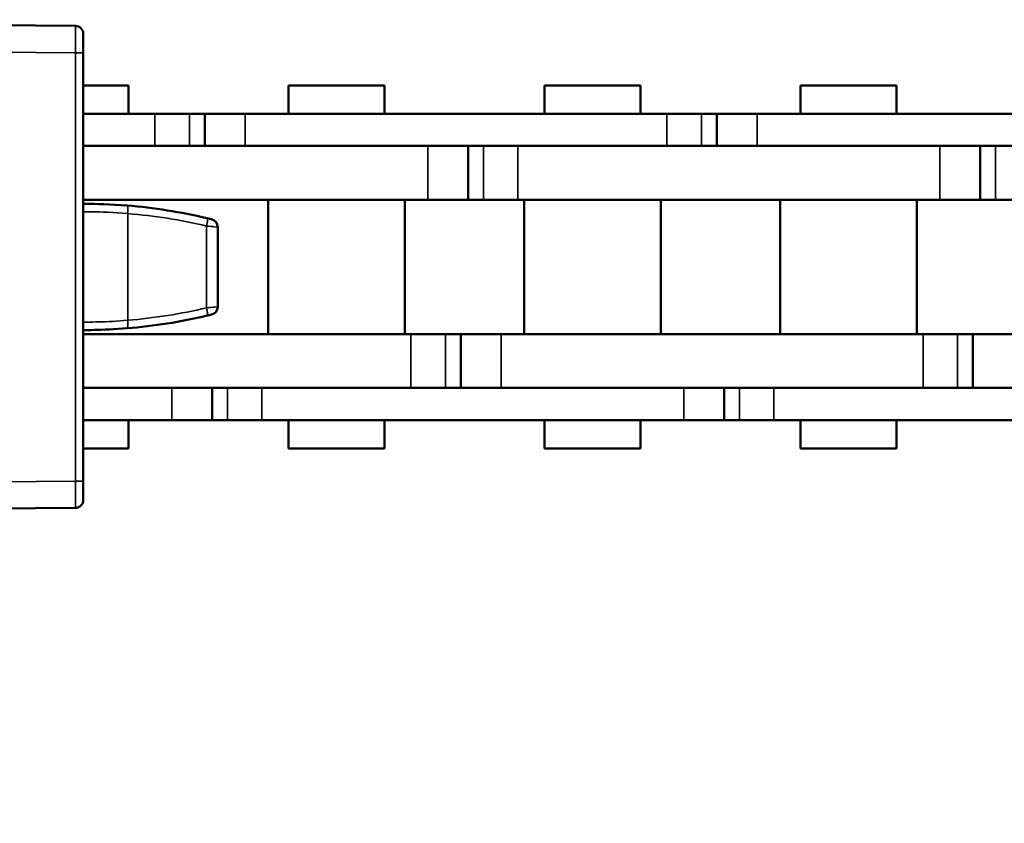
# Model space of a CAD drawing. Extents: x 5106 to 8869, y 352 to 2420.
# Drawn here: x 6868 to 6904, y 1381 to 1411 of the extents above; entities that cross this region are included whole.
import ezdxf

# ---------------------------------------------------------------- set-up
doc = ezdxf.new("R2010")
doc.units = 0
doc.linetypes.add('AM_DIN_G_W050', pattern=[13.75, 9.75, -1.5, 1, -1.5])
doc.linetypes.add('AM_DIN_G_W050x2', pattern=[6.875, 4.75, -0.875, 0.375, -0.875])
doc.layers.get('0').update_dxf_attribs({"lineweight": 25})
doc.layers.add('AM_7', color=4, linetype='AM_DIN_G_W050', lineweight=25, plot=False)
doc.layers.add('Sichtbar (ISO)', color=7, linetype='Continuous', lineweight=50)
doc.layers.add('Sichtbar schmal (ISO)', color=3, linetype='Continuous', lineweight=35)

# ---------------------------------------------------------------- blocks, each defined once
blk = doc.blocks.new('CDC-0252-0800-1-ACB-L_Drive-open_SL')
at = {"layer": 'AM_7', "linetype": 'AM_DIN_G_W050x2'}
for p, q in [((-16, 0), (-16, 8.797)), ((0, 0), (0, 8.797)), ((-16, 0), (-24.797, 0)), ((-16, 0), (-7.203, 0)), ((-16, 0), (-16, -8.797)), ((0, 0), (-8.797, 0)), ((0, 0), (8.797, 0)), ((0, 0), (0, -8.797))]:
    blk.add_line(p, q, dxfattribs=at)
at = {"layer": 'Sichtbar (ISO)'}
for p, q in [((6.452, 9.198), (6.75, 9.196)), ((6.75, 9.196), (9.302, 9.173)), ((6.5, 9), (-22.5, 9)), ((-19.588, 9.06), (-18.388, 9.06)), ((-19.588, 9.06), (-19.588, 9)), ((3.212, 9.06), (-18.388, 9.06)), ((-4.435, 9.06), (-4.435, 9.061)), ((-4.362, 9.061), (-3.947, 9.061)), ((-4.362, 9.06), (-4.362, 9.061)), ((-3.947, 9.061), (-0.862, 9.061)), ((-3.947, 9.06), (-3.947, 9.061)), ((-0.862, 9.06), (-0.862, 9.061)), ((-0.788, 9.06), (-0.788, 9.061)), ((3.212, 9.06), (4.412, 9.06)), ((4.412, 9), (4.412, 9.06)), ((6.75, 8.995), (6.75, 8.99)), ((13.203, 8.968), (9.5, 9)), ((9.5, 8.973), (9.5, 9)), ((9.5, 7.673), (9.5, 8.973)), ((13.5, 8.668), (13.5, 7.968)), ((13.5, -7.968), (13.5, 7.968)), ((9.5, 7.673), (9.5, 6.709)), ((-25.5, 6), (-25.5, -17.7)), ((9.5, 6.206), (9.5, 6)), ((9.5, -17.7), (9.5, 6)), ((-0.01, -2.067), (-0.01, 2.067)), ((-20.67, -7.991), (-20.553, -7.991)), ((4.2, -8), (-20.2, -8)), ((4.553, -7.991), (4.67, -7.991)), ((13.5, -7.968), (13.5, -8.668)), ((-21.105, -10.367), (-21.07, -8.384)), ((4.377, -8.237), (-20.377, -8.237)), ((-20.3, -8.1), (4.3, -8.1)), ((-20.3, -8.1), (-20.3, -8.1)), ((-20.3, -8.237), (-20.3, -8.1)), ((4.3, -8.1), (4.3, -8.237)), ((4.3, -8.1), (4.3, -8.1)), ((5.07, -8.384), (5.105, -10.367)), ((-20.677, -8.532), (-20.762, -13.389)), ((4.762, -13.389), (4.677, -8.532)), ((9.5, -9), (13.203, -8.968)), ((-21.107, -10.509), (-21.115, -11.45)), ((5.115, -11.45), (5.107, -10.509)), ((-21.115, -11.45), (-21.149, -13.415)), ((-21.115, -11.45), (-20.728, -11.45)), ((-21.036, -11.483), (-21.036, -11.45)), ((4.728, -11.45), (5.115, -11.45)), ((5.036, -11.454), (5.036, -11.45)), ((5.149, -13.415), (5.115, -11.45)), ((-21.149, -13.485), (-21.147, -13.65)), ((-20.762, -13.511), (-20.65, -19.905)), ((4.65, -19.905), (4.762, -13.511)), ((5.128, -13.467), (5.15, -13.468)), ((5.147, -13.65), (5.149, -13.485)), ((-21.147, -13.65), (-21.138, -14.591)), ((-20.76, -13.65), (-21.147, -13.65)), ((-21.036, -13.65), (-21.036, -13.617)), ((5.147, -13.65), (4.76, -13.65)), ((5.036, -13.65), (5.036, -13.646)), ((5.138, -14.591), (5.147, -13.65)), ((-21.062, -19), (-21.136, -14.733)), ((5.136, -14.733), (5.062, -19)), ((-21.062, -19), (-21.041, -20.191)), ((-20.666, -19), (-21.062, -19)), ((5.062, -19), (4.666, -19)), ((5.041, -20.191), (5.062, -19)), ((-20.663, -19.2), (-21.058, -19.2)), ((5.058, -19.2), (4.663, -19.2)), ((-20.65, -19.905), (-20.642, -20.405)), ((4.642, -20.405), (4.65, -19.905)), ((-21.041, -20.191), (-21.045, -20.2)), ((-21.045, -20.2), (-21.04, -20.497)), ((5.04, -20.497), (5.045, -20.2)), ((5.045, -20.2), (5.041, -20.191)), ((-22.5, -20.7), (-21.24, -20.7)), ((-21.24, -20.7), (-20.342, -20.7)), ((-20.342, -20.7), (4.342, -20.7)), ((4.342, -20.7), (5.24, -20.7)), ((5.24, -20.7), (6.5, -20.7))]:
    blk.add_line(p, q, dxfattribs=at)
for centre, radius in [((-16, 0), 5.5), ((0, 0), 5.5), ((-16, 0), 3.768), ((-16, 0), 3.768), ((0, 0), 3.768), ((0, 0), 3.768), ((-16, 0), 3.564), ((0, 0), 3.564), ((-16, 0), 2.5), ((0, 0), 2.5), ((-16, 0), 2.067), ((0, 0), 2.067)]:
    blk.add_circle(centre, radius, dxfattribs=at)
for centre, radius, start, end in [((6.45, 8.998), 0.2, 89.5, 179.4978), ((6.5, 6.206), 3, 0, 85.2198), ((9.3, 8.973), 0.2, 0, 89.5), ((-22.5, 6), 3, 90, 180), ((6.5, 6), 3, 0, 90), ((13.2, 8.668), 0.3, 0, 89.5), ((-20.377, -8.537), 0.3, 90, 179), ((4.377, -8.537), 0.3, 1, 90), ((13.2, -8.668), 0.3, 270.5, 0), ((-19.15, -13.45), 2, 179, 181), ((-17.262, -13.45), 3.5, 179, 181), ((1.262, -13.45), 3.5, 359, 1), ((3.15, -13.45), 2, 359, 1), ((-22.5, -17.7), 3, 180, 270), ((6.5, -17.7), 3, 270, 0)]:
    blk.add_arc(centre, radius, start, end, dxfattribs=at)
for centre, major_axis, ratio, start_param, end_param in [((9.3, 6.709), (0, -0.202), 0.991311, 1.045329, 1.570796), ((-20.67, -8.391), (-0.28, 0.285), 0.999925, 5.506551, 7.059819), ((-20.701, -8.05), (0.511, 0.049), 0.019035, 0.19584, 0.198897), ((4.701, -8.05), (-0.511, 0.049), 0.019035, 6.084288, 6.087345), ((4.67, -8.391), (0.28, 0.285), 0.999925, 5.506551, 7.059819), ((-21.103, -10.367), (0.003, 0.2), 0.008726, 1.570949, 2.356347), ((5.103, -10.367), (0.003, -0.2), 0.008726, 0.785246, 1.570644), ((5.112, -11.316), (0.026, -0.317), 0.961994, 6.205546, 6.220067), ((5.112, -13.784), (0.029, 0.316), 0.96195, 0.039854, 0.08718), ((-21.135, -14.733), (-0.003, 0.2), 0.008726, 0.785246, 1.570644), ((5.135, -14.733), (-0.003, -0.2), 0.008726, 1.570949, 2.356347), ((-21.24, -20.5), (0.143, -0.14), 0.999922, 5.489099, 7.077271), ((-20.342, -20.4), (-0.21, -0.214), 0.999701, 5.506663, 7.059707), ((4.342, -20.4), (0.21, -0.214), 0.999701, 5.506663, 7.059707), ((5.24, -20.5), (-0.143, -0.14), 0.999922, 5.489099, 7.077271)]:
    blk.add_ellipse(centre, major_axis=major_axis, ratio=ratio, start_param=start_param, end_param=end_param, dxfattribs=at)
for points, knots in [([(6.75, 9.196), (6.75, 9.196), (6.75, 9.192), (6.75, 9.18), (6.75, 9.171), (6.749, 9.144), (6.749, 9.124), (6.748, 9.079), (6.747, 9.055), (6.748, 9.018), (6.748, 9.006), (6.75, 8.996)], [-0.01911859, -0.01911859, -0.01911859, -0.01911859, -0.01561829, -0.01561829, -0.0121174, -0.0121174, -0.00769794, -0.00769794, -0.00304817, -0.00304817, 0, 0, 0, 0]), ([(-20.553, -7.991), (-20.523, -7.991), (-20.493, -7.991), (-20.427, -7.992), (-20.397, -7.992), (-20.334, -7.992), (-20.302, -7.993), (-20.271, -7.993), (-20.27, -7.993), (-20.27, -7.993)], [0, 0, 0, 0, 0.00901533, 0.00901533, 0.02126879, 0.02126879, 0.04538522, 0.04538522, 0.04566971, 0.04566971, 0.04566971, 0.04566971]), ([(-20.3, -8.1), (-20.3, -8.087), (-20.297, -8.074), (-20.288, -8.05), (-20.28, -8.039), (-20.262, -8.02), (-20.251, -8.013), (-20.233, -8.005), (-20.227, -8.003), (-20.212, -8), (-20.205, -8), (-20.2, -8)], [0, 0, 0, 0, 0.00390269, 0.00390269, 0.00780628, 0.00780628, 0.01171563, 0.01171563, 0.01372742, 0.01372742, 0.01618004, 0.01618004, 0.01618004, 0.01618004]), ([(4.3, -8.1), (4.3, -8.087), (4.297, -8.074), (4.288, -8.05), (4.28, -8.039), (4.262, -8.02), (4.251, -8.013), (4.233, -8.005), (4.227, -8.003), (4.212, -8), (4.205, -8), (4.2, -8)], [0, 0, 0, 0, 0.00390216, 0.00390216, 0.00780504, 0.00780504, 0.01171245, 0.01171245, 0.01373266, 0.01373266, 0.01617846, 0.01617846, 0.01617846, 0.01617846]), ([(4.27, -7.993), (4.27, -7.993), (4.271, -7.993), (4.302, -7.993), (4.334, -7.992), (4.397, -7.992), (4.427, -7.992), (4.493, -7.991), (4.523, -7.991), (4.553, -7.991)], [-0.00018864, -0.00018864, -0.00018864, -0.00018864, 0, 0, 0.01599144, 0.01599144, 0.02411662, 0.02411662, 0.03009462, 0.03009462, 0.03009462, 0.03009462]), ([(-21.028, -11.459), (-21.028, -11.459), (-21.028, -11.46), (-21.029, -11.462), (-21.029, -11.464), (-21.031, -11.471), (-21.033, -11.477), (-21.041, -11.496), (-21.045, -11.506), (-21.061, -11.534), (-21.072, -11.551), (-21.1, -11.58), (-21.108, -11.588), (-21.118, -11.596)], [1.0504766, 1.0504766, 1.0504766, 1.0504766, 1.090282, 1.090282, 1.1357961, 1.1357961, 1.2055072, 1.2055072, 1.2556956, 1.2556956, 1.3031844, 1.3031844, 1.3192593, 1.3192593, 1.3192593, 1.3192593]), ([(5.034, -11.45), (5.035, -11.452), (5.035, -11.454), (5.039, -11.463), (5.043, -11.473), (5.059, -11.5), (5.069, -11.516), (5.096, -11.546), (5.105, -11.556), (5.117, -11.566)], [1.5701594, 1.5701594, 1.5701594, 1.5701594, 1.5839421, 1.5839421, 1.6345937, 1.6345937, 1.6819475, 1.6819475, 1.7013033, 1.7013033, 1.7013033, 1.7013033]), ([(-21.028, -13.641), (-21.028, -13.641), (-21.028, -13.64), (-21.029, -13.638), (-21.029, -13.636), (-21.031, -13.629), (-21.033, -13.623), (-21.041, -13.604), (-21.045, -13.594), (-21.061, -13.566), (-21.072, -13.549), (-21.106, -13.513), (-21.124, -13.496), (-21.149, -13.48)], [1.0504766, 1.0504766, 1.0504766, 1.0504766, 1.090282, 1.090282, 1.1357961, 1.1357961, 1.2055072, 1.2055072, 1.2556956, 1.2556956, 1.3031844, 1.3031844, 1.334161, 1.334161, 1.334161, 1.334161]), ([(5.034, -13.65), (5.035, -13.648), (5.035, -13.646), (5.039, -13.637), (5.043, -13.627), (5.059, -13.6), (5.069, -13.584), (5.102, -13.547), (5.121, -13.529), (5.149, -13.511)], [1.5701961, 1.5701961, 1.5701961, 1.5701961, 1.5839421, 1.5839421, 1.6345937, 1.6345937, 1.6819475, 1.6819475, 1.7161234, 1.7161234, 1.7161234, 1.7161234])]:
    blk.add_open_spline(points, degree=3, knots=knots, dxfattribs=at)
for points, degree in [([(-4.435, 9.061), (-4.435, 9.061), (-4.362, 9.061)], 2), ([(-0.862, 9.061), (-0.788, 9.061), (-0.788, 9.061)], 2), ([(6.75, 8.995), (6.75, 8.995), (6.75, 8.995), (6.75, 8.996)], 3)]:
    blk.add_open_spline(points, degree=degree, dxfattribs=at)
at = {"layer": 'Sichtbar schmal (ISO)'}
for p, q in [((-22.5, 9), (-22.5, 8.996)), ((6.5, 8.996), (-22.5, 8.996)), ((-22.5, 7.996), (-22.5, 8.996)), ((-18.388, 9), (-18.388, 9.06)), ((3.212, 9.06), (3.212, 9)), ((6.5, 9), (6.5, 8.996)), ((6.5, 7.996), (6.5, 8.996)), ((6.75, 8.996), (6.644, 8.997)), ((-22.5, 7.996), (6.5, 7.996)), ((9.5, 8), (13.203, 7.968)), ((13.203, 7.968), (13.203, -7.968)), ((13.5, 7.968), (13.203, 7.968)), ((9.302, 7.673), (9.116, 7.675)), ((9.5, 7.673), (9.302, 7.673)), ((9.302, 7.279), (9.302, 7.673)), ((-25.5, 6), (-25.496, 6)), ((-25.496, 6), (-25.496, -17.7)), ((-24.496, 6), (-25.496, 6)), ((-24.496, -17.7), (-24.496, 6)), ((8.496, 6), (8.496, -17.7)), ((8.496, 6), (9.496, 6)), ((9.493, 6.206), (9.5, 6.206)), ((9.496, -17.7), (9.496, 6)), ((9.5, 6), (9.496, 6)), ((9.797, 6.193), (9.5, 6.193)), ((9.797, -6.193), (9.797, 6.193)), ((9.5, -6.193), (9.797, -6.193)), ((4.686, -7.776), (-20.686, -7.776)), ((-20.686, -7.776), (-20.686, -7.976)), ((-20.67, -7.991), (-20.686, -7.976)), ((-20.686, -7.976), (4.686, -7.976)), ((-20.2, -8), (-20.27, -7.993)), ((4.27, -7.993), (4.2, -8)), ((4.686, -7.976), (4.67, -7.991)), ((4.686, -7.776), (4.686, -7.976)), ((13.203, -7.968), (9.5, -8)), ((13.5, -7.968), (13.203, -7.968)), ((-21.286, -8.365), (-21.374, -13.411)), ((-21.286, -8.365), (-21.086, -8.369)), ((-21.174, -13.415), (-21.086, -8.369)), ((-21.086, -8.369), (-21.07, -8.384)), ((-20.372, -8.093), (-20.571, -8.093)), ((-20.571, -8.093), (-20.571, -8.308)), ((-20.377, -8.237), (-20.377, -8.258)), ((4.377, -8.258), (-20.377, -8.258)), ((-20.372, -8.237), (-20.372, -8.093)), ((-20.372, -8.093), (-20.3, -8.1)), ((4.3, -8.1), (4.372, -8.093)), ((4.372, -8.093), (4.571, -8.093)), ((4.372, -8.093), (4.372, -8.237)), ((4.377, -8.237), (4.377, -8.258)), ((4.571, -8.308), (4.571, -8.093)), ((5.07, -8.384), (5.086, -8.369)), ((5.286, -8.365), (5.086, -8.369)), ((5.086, -8.369), (5.174, -13.415)), ((5.374, -13.411), (5.286, -8.365)), ((-20.656, -8.532), (-20.741, -13.389)), ((-20.677, -8.532), (-20.656, -8.532)), ((-20.441, -13.395), (-20.357, -8.558)), ((-20.357, -8.558), (4.357, -8.558)), ((4.357, -8.558), (4.441, -13.395)), ((4.677, -8.532), (4.656, -8.532)), ((4.741, -13.389), (4.656, -8.532)), ((-21.107, -10.509), (-20.712, -10.509)), ((-20.709, -10.367), (-21.105, -10.367)), ((5.105, -10.367), (4.709, -10.367)), ((4.712, -10.509), (5.107, -10.509)), ((-21.119, -11.665), (-21.094, -11.665)), ((-21.094, -11.665), (-21.119, -11.666)), ((-21.124, -11.957), (-20.856, -11.944)), ((-20.753, -11.944), (-20.856, -11.944)), ((-20.856, -11.944), (-20.856, -13.156)), ((-20.753, -12.887), (-20.753, -11.944)), ((4.856, -11.957), (4.753, -11.957)), ((4.753, -11.957), (4.753, -12.887)), ((4.856, -11.957), (5.124, -11.944)), ((4.856, -13.143), (4.856, -11.957)), ((-20.856, -13.156), (-21.145, -13.142)), ((-20.856, -13.156), (-20.758, -13.156)), ((4.758, -13.143), (4.856, -13.143)), ((5.145, -13.157), (4.856, -13.143)), ((-21.374, -13.411), (-21.174, -13.415)), ((-21.374, -13.489), (-21.174, -13.485)), ((-21.374, -13.489), (-21.265, -19.696)), ((-21.149, -13.415), (-21.174, -13.415)), ((-21.065, -19.692), (-21.174, -13.485)), ((-21.149, -13.485), (-21.174, -13.485)), ((-21.15, -13.432), (-21.094, -13.435)), ((-21.094, -13.435), (-21.15, -13.435)), ((-20.762, -13.389), (-20.741, -13.389)), ((-20.762, -13.511), (-20.741, -13.511)), ((-20.741, -13.389), (-20.441, -13.395)), ((-20.741, -13.511), (-20.441, -13.505)), ((-20.741, -13.511), (-20.633, -19.696)), ((-20.333, -19.691), (-20.441, -13.505)), ((4.441, -13.505), (4.333, -19.691)), ((4.741, -13.389), (4.441, -13.395)), ((4.741, -13.511), (4.441, -13.505)), ((4.633, -19.696), (4.741, -13.511)), ((4.762, -13.389), (4.741, -13.389)), ((4.762, -13.511), (4.741, -13.511)), ((5.174, -13.485), (5.065, -19.692)), ((5.149, -13.415), (5.174, -13.415)), ((5.149, -13.485), (5.174, -13.485)), ((5.374, -13.411), (5.174, -13.415)), ((5.374, -13.489), (5.174, -13.485)), ((5.265, -19.696), (5.374, -13.489)), ((-20.743, -14.591), (-21.138, -14.591)), ((5.138, -14.591), (4.743, -14.591)), ((-21.136, -14.733), (-20.741, -14.733)), ((4.741, -14.733), (5.136, -14.733)), ((-25.5, -17.7), (-25.496, -17.7)), ((-24.496, -17.7), (-25.496, -17.7)), ((8.496, -17.7), (9.496, -17.7)), ((9.5, -17.7), (9.496, -17.7)), ((-21.265, -19.696), (-22.5, -19.696)), ((-22.5, -19.696), (-22.5, -20.696)), ((-21.265, -19.696), (-21.065, -19.692)), ((-20.633, -19.696), (-20.333, -19.691)), ((4.333, -19.691), (-20.333, -19.691)), ((4.633, -19.696), (4.333, -19.691)), ((5.265, -19.696), (5.065, -19.692)), ((6.5, -19.696), (5.265, -19.696)), ((6.5, -19.696), (6.5, -20.696)), ((-21.04, -20.497), (-21.045, -20.492)), ((-20.633, -20.396), (-20.642, -20.405)), ((4.642, -20.405), (4.633, -20.396)), ((5.045, -20.492), (5.04, -20.497)), ((-22.5, -20.696), (-21.245, -20.696)), ((-22.5, -20.7), (-22.5, -20.696)), ((-21.245, -20.696), (-21.24, -20.7)), ((-20.342, -20.7), (-20.333, -20.691)), ((-20.333, -20.691), (4.333, -20.691)), ((4.333, -20.691), (4.342, -20.7)), ((5.24, -20.7), (5.245, -20.696)), ((5.245, -20.696), (6.5, -20.696)), ((6.5, -20.7), (6.5, -20.696))]:
    blk.add_line(p, q, dxfattribs=at)
for centre, radius in [((-16, 0), 5.797), ((-16, 0), 5.597), ((-16, 0), 5.585), ((0, 0), 5.797), ((0, 0), 5.597), ((0, 0), 5.585), ((-16, 0), 5.3), ((0, 0), 5.3), ((-16, 0), 3.968), ((0, 0), 3.968)]:
    blk.add_circle(centre, radius, dxfattribs=at)
for centre, radius, start, end in [((-22.5, 6), 2.996, 90, 180), ((6.5, 6), 2.996, 0, 90), ((6.502, 6.206), 2.8, 75.0643, 84.9133), ((-22.5, 6), 1.996, 90, 180), ((6.5, 6), 1.996, 0, 90), ((-19.15, -13.45), 2.224, 179, 181), ((-19.15, -13.45), 2.024, 179, 181), ((-17.262, -13.45), 3.479, 179, 181), ((-17.262, -13.45), 3.179, 179, 181), ((1.262, -13.45), 3.179, 359, 1), ((1.262, -13.45), 3.479, 359, 1), ((3.15, -13.45), 2.024, 359, 1), ((3.15, -13.45), 2.224, 359, 1), ((-22.5, -17.7), 2.996, 180, 270), ((-22.5, -17.7), 1.996, 180, 270), ((6.5, -17.7), 1.996, 270, 0), ((6.5, -17.7), 2.996, 270, 0)]:
    blk.add_arc(centre, radius, start, end, dxfattribs=at)
for centre, major_axis, ratio, start_param, end_param in [((6.45, 8.998), (0.002, 0.2), 0.008726, 0, 1.562107), ((9.3, 7.673), (0.002, 1.5), 0.001163, 4.712456, 6.283177), ((13.2, 7.968), (-0.003, -1), 0.002618, 1.570856, 3.141577), ((9.197, 6.193), (0.364, 0.477), 0.999957, 5.364328, 6.40648), ((9.197, -6.193), (-0.364, 0.477), 0.999957, 3.018298, 4.060449), ((-20.686, -8.376), (-0.421, 0.428), 0.999925, 5.506551, 7.059819), ((-20.686, -8.376), (-0.28, 0.285), 0.99985, 5.506551, 7.059819), ((-20.27, -8.093), (-0.3, 0.03), 0.996157, 6.036972, 6.382225), ((-20.27, -8.093), (-0.101, 0.01), 0.981105, 4.81219, 6.382225), ((4.27, -8.093), (0.101, 0.01), 0.981105, 6.184145, 7.754181), ((4.27, -8.093), (0.3, 0.03), 0.996157, 6.184145, 6.529399), ((4.686, -8.376), (0.421, 0.428), 0.999925, 5.506551, 7.059819), ((4.686, -8.376), (0.28, 0.285), 0.99985, 5.506551, 7.059819), ((13.2, -7.968), (0.003, -1), 0.002618, 0.000016, 1.570736), ((-21.308, -11.365), (0, 0.3), 0.997564, 3.830397, 4.426327), ((-21.109, -11.365), (0, -0.3), 0.997564, 0.052488, 1.284734), ((-21.112, -11.966), (-0.087, -0.293), 0.82273, 1.884583, 3.418274), ((-21.008, -11.966), (0.001, -0.601), 0.072388, 3.678793, 3.763534), ((-20.812, -11.966), (0.002, 0.601), 0.098446, 4.749858, 5.746273), ((4.812, -11.935), (-0.002, -0.601), 0.098446, 3.774303, 4.749858), ((5.114, -11.334), (0, -0.3), 0.997564, 5.110034, 6.283185), ((5.112, -11.935), (0.087, 0.293), 0.82273, 0.320673, 1.884583), ((5.307, -11.334), (0, -0.3), 0.997564, 5.110034, 5.597418), ((-21.112, -13.134), (0.087, -0.293), 0.82273, 6.006504, 7.540195), ((5.112, -13.165), (-0.087, 0.293), 0.82273, 1.257009, 2.860065), ((-21.308, -13.735), (0, -0.3), 0.997564, 1.856859, 2.583806), ((-21.109, -13.735), (0, 0.3), 0.997564, 4.998451, 6.230698), ((-20.812, -13.134), (-0.002, 0.601), 0.098446, 3.678505, 4.109552), ((4.812, -13.165), (0.002, -0.601), 0.098446, 5.241365, 5.650475), ((5.114, -13.766), (0, 0.3), 0.997564, 0, 1.173151), ((5.307, -13.766), (0, 0.3), 0.997564, 0.55501, 1.173151), ((-21.008, -13.134), (-0.001, -0.601), 0.072388, 5.661243, 5.745985), ((-21.258, -19.696), (-0.014, 1), 0.006981, 1.570699, 3.132769), ((-21.059, -19.692), (0.014, -0.8), 0.008726, 4.712237, 6.274306), ((-20.645, -19.696), (0.012, -0.7), 0.017452, 0.017149, 1.570492), ((-20.345, -19.691), (-0.012, 1), 0.012219, 3.158897, 4.71224), ((4.345, -19.691), (-0.012, -1), 0.012219, 4.712538, 6.265881), ((4.645, -19.696), (0.012, 0.7), 0.017452, 1.571101, 3.124444), ((5.059, -19.692), (0.014, 0.8), 0.008726, 3.150472, 4.712541), ((5.258, -19.696), (-0.014, -1), 0.006981, 0.008824, 1.570894), ((-21.245, -20.496), (-0.14, -0.143), 0.999922, 0.77671, 2.364882), ((-20.333, -20.391), (-0.214, 0.21), 0.999701, 0.794274, 2.347318), ((4.333, -20.391), (0.214, 0.21), 0.999701, 3.935867, 5.488911), ((5.245, -20.496), (0.14, -0.143), 0.999922, 3.918303, 5.506475)]:
    blk.add_ellipse(centre, major_axis=major_axis, ratio=ratio, start_param=start_param, end_param=end_param, dxfattribs=at)
for points, knots in [([(-20.377, -8.258), (-20.456, -8.258), (-20.533, -8.293), (-20.586, -8.351), (-20.629, -8.401), (-20.655, -8.466), (-20.656, -8.532)], [-1, -1, -1, -1, -0.457261, -0.457261, -0.457261, 0, 0, 0, 0]), ([(-20.377, -8.258), (-20.376, -8.259), (-20.374, -8.267), (-20.37, -8.298), (-20.369, -8.32), (-20.365, -8.375), (-20.363, -8.408), (-20.36, -8.48), (-20.358, -8.519), (-20.357, -8.558)], [0, 0, 0, 0, 0.388716, 0.388716, 0.777432, 0.777432, 1.166148, 1.166148, 1.554864, 1.554864, 1.554864, 1.554864]), ([(4.357, -8.558), (4.358, -8.519), (4.36, -8.48), (4.363, -8.408), (4.365, -8.375), (4.369, -8.32), (4.37, -8.298), (4.374, -8.267), (4.376, -8.259), (4.377, -8.258)], [0, 0, 0, 0, 0.388716, 0.388716, 0.777432, 0.777432, 1.166148, 1.166148, 1.554864, 1.554864, 1.554864, 1.554864]), ([(4.656, -8.532), (4.655, -8.454), (4.619, -8.377), (4.559, -8.325), (4.509, -8.282), (4.443, -8.258), (4.377, -8.258)], [-1, -1, -1, -1, -0.457289, -0.457289, -0.457289, 0, 0, 0, 0]), ([(-20.357, -8.558), (-20.395, -8.556), (-20.434, -8.553), (-20.506, -8.548), (-20.539, -8.546), (-20.594, -8.542), (-20.617, -8.54), (-20.647, -8.536), (-20.655, -8.534), (-20.656, -8.532)], [0, 0, 0, 0, 0.388716, 0.388716, 0.777432, 0.777432, 1.166148, 1.166148, 1.554864, 1.554864, 1.554864, 1.554864]), ([(4.656, -8.532), (4.655, -8.534), (4.647, -8.536), (4.617, -8.54), (4.594, -8.542), (4.539, -8.546), (4.506, -8.548), (4.434, -8.553), (4.395, -8.556), (4.357, -8.558)], [0, 0, 0, 0, 0.388716, 0.388716, 0.777432, 0.777432, 1.166148, 1.166148, 1.554864, 1.554864, 1.554864, 1.554864])]:
    blk.add_open_spline(points, degree=3, knots=knots, dxfattribs=at)
blk = doc.blocks.new('CDC-0252-0800-1-ACB-L_open_SL')
at = {"layer": 'Sichtbar (ISO)'}
for p, q in [((15.177, 6.75), (13.5, 6.75)), ((15.177, 5.7), (15.177, 6.75)), ((24.702, 6.75), (21.132, 6.75)), ((21.132, 5.7), (21.132, 6.75)), ((24.702, 6.75), (21.132, 6.75)), ((21.132, 5.7), (21.132, 6.75)), ((24.702, 5.7), (24.702, 6.75)), ((24.702, 5.7), (24.702, 6.75)), ((34.227, 6.75), (30.657, 6.75)), ((30.657, 5.7), (30.657, 6.75)), ((34.227, 5.7), (34.227, 6.75)), ((43.752, 6.75), (40.182, 6.75)), ((40.182, 5.7), (40.182, 6.75)), ((43.752, 6.75), (40.182, 6.75)), ((40.182, 5.7), (40.182, 6.75)), ((43.752, 5.7), (43.752, 6.75)), ((43.752, 5.7), (43.752, 6.75)), ((13.5, 5.7), (16.165, 5.7)), ((15.919, 5.7), (16.165, 5.7)), ((17.448, 5.7), (16.165, 5.7)), ((17.448, 5.7), (16.165, 5.7)), ((18.017, 5.7), (17.448, 5.7)), ((18.017, 5.7), (17.448, 5.7)), ((19.517, 5.7), (18.017, 5.7)), ((18.017, 5.7), (18.017, 4.5)), ((19.517, 5.7), (18.017, 5.7)), ((18.017, 5.7), (18.017, 4.5)), ((19.517, 5.7), (35.215, 5.7)), ((34.969, 5.7), (35.215, 5.7)), ((36.498, 5.7), (35.215, 5.7)), ((36.498, 5.7), (35.215, 5.7)), ((37.067, 5.7), (36.498, 5.7)), ((37.067, 5.7), (36.498, 5.7)), ((38.567, 5.7), (37.067, 5.7)), ((37.067, 5.7), (37.067, 4.5)), ((38.567, 5.7), (37.067, 5.7)), ((37.067, 5.7), (37.067, 4.5)), ((38.567, 5.7), (54.265, 5.7)), ((13.5, 4.5), (26.317, 4.5)), ((16.165, 4.5), (13.5, 4.5)), ((15.919, 4.5), (26.317, 4.5)), ((16.165, 4.5), (15.919, 4.5)), ((35.215, 4.5), (19.517, 4.5)), ((27.817, 2.5), (27.817, 4.5)), ((27.817, 2.5), (27.817, 4.5)), ((29.67, 4.5), (45.367, 4.5)), ((34.969, 4.5), (45.367, 4.5)), ((35.215, 4.5), (34.969, 4.5)), ((54.265, 4.5), (38.567, 4.5)), ((46.867, 2.5), (46.867, 4.5)), ((46.867, 2.5), (46.867, 4.5)), ((26.317, 2.5), (13.5, 2.5)), ((26.317, 2.5), (15.919, 2.5)), ((20.377, -2.5), (20.377, 2.5)), ((20.377, -2.5), (20.377, 2.5)), ((25.457, -2.5), (25.457, 2.5)), ((25.457, -2.5), (25.457, 2.5)), ((26.317, 2.5), (27.817, 2.5)), ((26.317, 2.5), (27.817, 2.5)), ((27.817, 2.5), (28.387, 2.5)), ((27.817, 2.5), (28.387, 2.5)), ((28.387, 2.5), (29.67, 2.5)), ((45.367, 2.5), (29.67, 2.5)), ((29.902, -2.5), (29.902, 2.5)), ((45.367, 2.5), (34.969, 2.5)), ((34.982, -2.5), (34.982, 2.5)), ((39.427, -2.5), (39.427, 2.5)), ((39.427, -2.5), (39.427, 2.5)), ((44.507, -2.5), (44.507, 2.5)), ((44.507, -2.5), (44.507, 2.5)), ((45.367, 2.5), (46.867, 2.5)), ((45.367, 2.5), (46.867, 2.5)), ((46.867, 2.5), (47.437, 2.5)), ((46.867, 2.5), (47.437, 2.5)), ((47.437, 2.5), (48.72, 2.5)), ((18.5, 1.481), (18.5, -1.481)), ((13.5, -2.5), (25.69, -2.5)), ((15.919, -2.5), (25.69, -2.5)), ((26.973, -2.5), (25.69, -2.5)), ((26.973, -2.5), (25.69, -2.5)), ((27.542, -2.5), (26.973, -2.5)), ((27.542, -2.5), (26.973, -2.5)), ((29.042, -2.5), (27.542, -2.5)), ((27.542, -2.5), (27.542, -4.5)), ((27.542, -2.5), (27.542, -4.5)), ((29.042, -2.5), (44.74, -2.5)), ((34.969, -2.5), (44.74, -2.5)), ((46.023, -2.5), (44.74, -2.5)), ((46.023, -2.5), (44.74, -2.5)), ((46.592, -2.5), (46.023, -2.5)), ((46.592, -2.5), (46.023, -2.5)), ((48.092, -2.5), (46.592, -2.5)), ((46.592, -2.5), (46.592, -4.5)), ((46.592, -2.5), (46.592, -4.5)), ((25.69, -4.5), (13.5, -4.5)), ((13.5, -4.5), (16.792, -4.5)), ((25.69, -4.5), (15.919, -4.5)), ((15.919, -4.5), (16.792, -4.5)), ((18.292, -5.7), (18.292, -4.5)), ((18.292, -5.7), (18.292, -4.5)), ((20.145, -4.5), (35.842, -4.5)), ((44.74, -4.5), (29.042, -4.5)), ((44.74, -4.5), (34.969, -4.5)), ((34.969, -4.5), (35.842, -4.5)), ((37.342, -5.7), (37.342, -4.5)), ((37.342, -5.7), (37.342, -4.5)), ((39.195, -4.5), (54.892, -4.5)), ((16.792, -5.7), (13.5, -5.7)), ((15.177, -6.75), (15.177, -5.7)), ((16.792, -5.7), (15.919, -5.7)), ((16.792, -5.7), (18.292, -5.7)), ((16.792, -5.7), (18.292, -5.7)), ((18.292, -5.7), (18.862, -5.7)), ((18.292, -5.7), (18.862, -5.7)), ((18.862, -5.7), (20.145, -5.7)), ((18.862, -5.7), (20.145, -5.7)), ((35.842, -5.7), (20.145, -5.7)), ((21.132, -6.75), (21.132, -5.7)), ((21.132, -6.75), (21.132, -5.7)), ((24.702, -6.75), (24.702, -5.7)), ((24.702, -6.75), (24.702, -5.7)), ((30.657, -6.75), (30.657, -5.7)), ((34.227, -6.75), (34.227, -5.7)), ((35.842, -5.7), (34.969, -5.7)), ((35.842, -5.7), (37.342, -5.7)), ((35.842, -5.7), (37.342, -5.7)), ((37.342, -5.7), (37.912, -5.7)), ((37.342, -5.7), (37.912, -5.7)), ((37.912, -5.7), (39.195, -5.7)), ((37.912, -5.7), (39.195, -5.7)), ((54.892, -5.7), (39.195, -5.7)), ((40.182, -6.75), (40.182, -5.7)), ((40.182, -6.75), (40.182, -5.7)), ((43.752, -6.75), (43.752, -5.7)), ((43.752, -6.75), (43.752, -5.7)), ((15.177, -6.75), (13.5, -6.75)), ((24.702, -6.75), (21.132, -6.75)), ((24.702, -6.75), (21.132, -6.75)), ((34.227, -6.75), (30.657, -6.75)), ((43.752, -6.75), (40.182, -6.75)), ((43.752, -6.75), (40.182, -6.75))]:
    blk.add_line(p, q, dxfattribs=at)
for centre, radius, start, end in [((13.5, -17.65), 20, 76.6918, 85.3396), ((18.2, 1.481), 0.3, 0, 76.1973), ((13.5, 17.65), 20, 274.6604, 283.3082), ((18.2, -1.481), 0.3, 283.8027, 0)]:
    blk.add_arc(centre, radius, start, end, dxfattribs=at)
for points, knots in [([(13.5, 2.35), (13.532, 2.35), (13.895, 2.349), (14.519, 2.333), (15.125, 2.284)], [0.1480629, 0.1480629, 0.1480629, 0.1480629, 0.1669437, 0.3493931, 0.3493931, 0.3493931, 0.3493931]), ([(15.125, -2.284), (14.67, -2.321), (14.029, -2.346), (13.61, -2.35), (13.502, -2.351)], [0, 0, 0, 0, 0.1368342, 0.2012858, 0.2012858, 0.2012858, 0.2012858])]:
    blk.add_open_spline(points, degree=3, knots=knots, dxfattribs=at)
for points in [[(18.104, 1.813), (18.149, 1.802), (18.236, 1.781), (18.272, 1.772), (18.272, 1.772)], [(18.272, -1.772), (18.272, -1.772), (18.236, -1.781), (18.149, -1.802), (18.104, -1.813)]]:
    blk.add_open_spline(points, degree=3, dxfattribs=at)
at = {"layer": 'Sichtbar schmal (ISO)'}
for p, q in [((16.165, 5.7), (16.165, 4.5)), ((16.165, 5.7), (16.165, 4.5)), ((17.448, 5.7), (17.448, 4.5)), ((17.448, 5.7), (17.448, 4.5)), ((19.517, 5.7), (19.517, 4.5)), ((19.517, 5.7), (19.517, 4.5)), ((35.215, 5.7), (35.215, 4.5)), ((35.215, 5.7), (35.215, 4.5)), ((36.498, 5.7), (36.498, 4.5)), ((36.498, 5.7), (36.498, 4.5)), ((38.567, 5.7), (38.567, 4.5)), ((38.567, 5.7), (38.567, 4.5)), ((26.317, 2.5), (26.317, 4.5)), ((26.317, 2.5), (26.317, 4.5)), ((28.387, 2.5), (28.387, 4.5)), ((28.387, 2.5), (28.387, 4.5)), ((29.67, 2.5), (29.67, 4.5)), ((45.367, 2.5), (45.367, 4.5)), ((45.367, 2.5), (45.367, 4.5)), ((47.437, 2.5), (47.437, 4.5)), ((47.437, 2.5), (47.437, 4.5)), ((15.153, 1.985), (15.153, -1.985)), ((18.087, -1.521), (18.087, 1.521)), ((25.69, -2.5), (25.69, -4.5)), ((25.69, -2.5), (25.69, -4.5)), ((26.973, -2.5), (26.973, -4.5)), ((26.973, -2.5), (26.973, -4.5)), ((29.042, -2.5), (29.042, -4.5)), ((44.74, -2.5), (44.74, -4.5)), ((44.74, -2.5), (44.74, -4.5)), ((46.023, -2.5), (46.023, -4.5)), ((46.023, -2.5), (46.023, -4.5)), ((16.792, -5.7), (16.792, -4.5)), ((16.792, -5.7), (16.792, -4.5)), ((18.862, -5.7), (18.862, -4.5)), ((18.862, -5.7), (18.862, -4.5)), ((20.145, -5.7), (20.145, -4.5)), ((20.145, -5.7), (20.145, -4.5)), ((35.842, -5.7), (35.842, -4.5)), ((35.842, -5.7), (35.842, -4.5)), ((37.912, -5.7), (37.912, -4.5)), ((37.912, -5.7), (37.912, -4.5)), ((39.195, -5.7), (39.195, -4.5)), ((39.195, -5.7), (39.195, -4.5))]:
    blk.add_line(p, q, dxfattribs=at)
for centre, start, end in [((13.552, -17.65), 76.6918, 85.3396), ((13.552, 17.65), 274.6604, 283.3082)]:
    blk.add_arc(centre, 19.7, start, end, dxfattribs=at)
at = {"layer": 'Sichtbar schmal (ISO)', "extrusion": (0, 0, -1)}
for centre, major_axis, ratio, start_param, end_param in [((15.101, 1.985), (0.024, 0.299), 0.173091, 0, 1.556687), ((18.035, 1.521), (0.069, 0.292), 0.16912, 0, 1.530814), ((18.035, -1.521), (0.069, -0.292), 0.16912, 4.752372, 6.283185), ((15.101, -1.985), (0.024, -0.299), 0.173091, 4.726498, 6.283185)]:
    blk.add_ellipse(centre, major_axis=major_axis, ratio=ratio, start_param=start_param, end_param=end_param, dxfattribs=at)
at = {"layer": 'Sichtbar schmal (ISO)'}
for points, knots in [([(15.153, 1.985), (14.634, 2.034), (13.786, 2.058), (13.5, 2.048), (13.5, 2.048)], [-0.3493931, -0.3493931, -0.3493931, -0.3493931, -0.1669437, -0.0301067, -0.0301067, -0.0301067, -0.0301067]), ([(18.5, 1.481), (18.5, 1.481), (18.456, 1.485), (18.381, 1.493), (18.306, 1.5), (18.199, 1.51), (18.087, 1.521)], [-0.0281276, -0.0281276, -0.0281276, -0.0281276, -0.0140638, -0.0140638, -0.0140638, 0, 0, 0, 0]), ([(18.087, -1.521), (18.199, -1.51), (18.306, -1.5), (18.382, -1.493), (18.457, -1.485), (18.5, -1.481), (18.5, -1.481)], [-0.02812437, -0.02812437, -0.02812437, -0.02812437, -0.01406219, -0.01406219, -0.01406219, 0, 0, 0, 0]), ([(13.5, -2.048), (13.5, -2.048), (13.892, -2.061), (14.763, -2.021), (15.153, -1.985)], [-0.3192797, -0.3192797, -0.3192797, -0.3192797, -0.1368342, 0, 0, 0, 0])]:
    blk.add_open_spline(points, degree=3, knots=knots, dxfattribs=at)
blk.add_blockref('CDC-0252-0800-1-ACB-L_Drive-open_SL', (0, 0))

msp = doc.modelspace()

# ---------------------------------------------------------------- block references
msp.add_blockref('CDC-0252-0800-1-ACB-L_open_SL', (6856.381, 1401.991))

doc.saveas('drawing.dxf')
